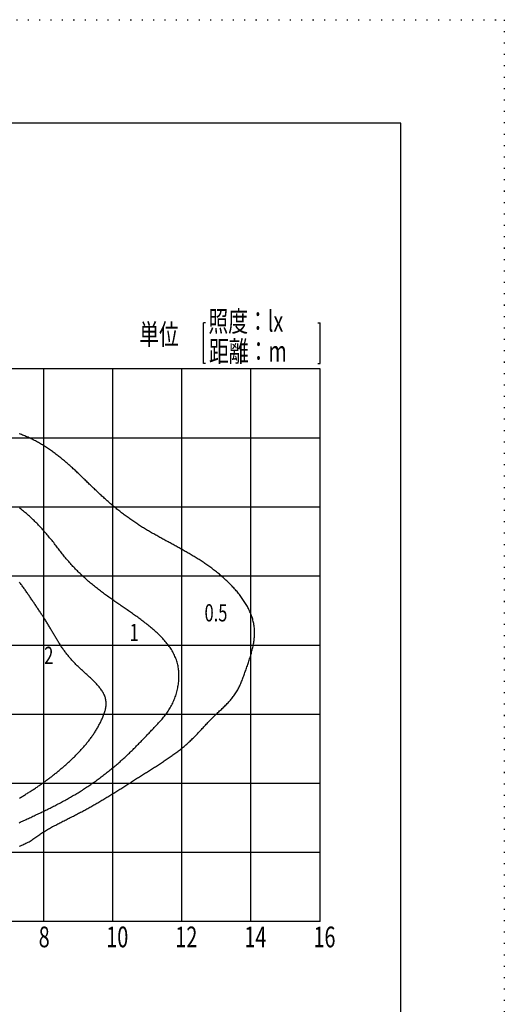
# Model space of a CAD drawing. Extents: x 0 to 420, y 0 to 297.
# Drawn here: x 373 to 420, y 202 to 297 of the extents above; entities that cross this region are included whole.
import ezdxf

# ---------------------------------------------------------------- set-up
doc = ezdxf.new("R2010")
doc.units = 0
doc.linetypes.add('DOT', pattern=[1, 0, -1])
doc.linetypes.add('SOLID', pattern=[0])
doc.layers.get('0').update_dxf_attribs({"linetype": 'CONTINUOUS'})
doc.layers.add('PL12S3M30', color=7, linetype='CONTINUOUS')
doc.layers.add('PL12S3M30___1', color=7, linetype='CONTINUOUS')
doc.styles.get("Standard").update_dxf_attribs({"font": 'txt.shx', "width": 0.7, "bigfont": 'extfont.shx'})

msp = doc.modelspace()

# ---------------------------------------------------------------- linework, layer by layer
at = {"color": 4, "linetype": 'DOT'}
for p, q in [((0, 297), (420, 297)), ((420, 297), (420, 0))]:
    msp.add_line(p, q, dxfattribs=at)
at = {"color": 4, "linetype": 'CONTINUOUS'}
for p, q in [((410, 287), (10, 287)), ((410, 10), (410, 287))]:
    msp.add_line(p, q, dxfattribs=at)
at = {"layer": 'PL12S3M30', "linetype": 'SOLID'}
for p, q in [((391.171, 267.733), (390.958, 267.733)), ((390.958, 263.815), (390.958, 267.733)), ((402.002, 267.733), (402.215, 267.733)), ((402.215, 263.815), (402.215, 267.733)), ((391.171, 263.815), (390.958, 263.815)), ((402.002, 263.815), (402.215, 263.815))]:
    msp.add_line(p, q, dxfattribs=at)
at = {"layer": 'PL12S3M30', "color": 6}
for p, q in [((402.215, 263.313), (295.548, 263.313)), ((402.215, 209.98), (402.215, 263.313)), ((295.548, 223.313), (402.215, 223.313)), ((402.215, 209.98), (295.548, 209.98))]:
    msp.add_line(p, q, dxfattribs=at)
at = {"layer": 'PL12S3M30', "color": 4, "linetype": 'SOLID'}
for p, q in [((375.548, 209.98), (375.548, 263.313)), ((382.215, 209.98), (382.215, 263.313)), ((388.881, 209.98), (388.881, 263.313)), ((395.548, 209.98), (395.548, 263.313)), ((295.548, 256.646), (402.215, 256.646)), ((295.548, 249.98), (402.215, 249.98)), ((295.548, 243.313), (402.215, 243.313)), ((295.548, 236.646), (402.215, 236.646)), ((295.548, 229.98), (402.215, 229.98)), ((295.548, 216.646), (402.215, 216.646))]:
    msp.add_line(p, q, dxfattribs=at)
at = {"layer": 'PL12S3M30'}
for points in [[(373.213, 217.24, 0), (373.317, 217.282, 0), (373.421, 217.326, 0), (373.523, 217.371, 0), (373.625, 217.417, 0), (373.727, 217.465, 0), (373.827, 217.515, 0), (373.927, 217.566, 0), (374.026, 217.618, 0), (374.124, 217.672, 0), (374.221, 217.728, 0), (374.317, 217.786, 0), (374.412, 217.846, 0), (374.506, 217.907, 0), (374.6, 217.969, 0), (374.693, 218.032, 0), (374.785, 218.096, 0), (374.878, 218.161, 0), (374.97, 218.226, 0), (375.062, 218.291, 0), (375.154, 218.356, 0), (375.247, 218.42, 0), (375.34, 218.484, 0), (375.433, 218.547, 0), (375.527, 218.61, 0), (375.622, 218.67, 0), (375.717, 218.73, 0), (375.813, 218.789, 0), (375.91, 218.847, 0), (376.007, 218.903, 0), (376.105, 218.959, 0), (376.203, 219.014, 0), (376.302, 219.068, 0), (376.401, 219.122, 0), (376.5, 219.175, 0), (376.6, 219.228, 0), (376.7, 219.28, 0), (376.8, 219.332, 0), (376.9, 219.383, 0), (377.001, 219.434, 0), (377.101, 219.485, 0), (377.202, 219.536, 0), (377.303, 219.587, 0), (377.403, 219.638, 0), (377.504, 219.689, 0), (377.604, 219.74, 0), (377.705, 219.791, 0), (377.806, 219.842, 0), (377.906, 219.893, 0), (378.007, 219.944, 0), (378.107, 219.995, 0), (378.207, 220.047, 0), (378.308, 220.098, 0), (378.408, 220.149, 0), (378.508, 220.201, 0), (378.608, 220.252, 0), (378.708, 220.304, 0), (378.808, 220.356, 0), (378.908, 220.408, 0), (379.008, 220.46, 0), (379.108, 220.512, 0), (379.207, 220.565, 0), (379.307, 220.618, 0), (379.406, 220.67, 0), (379.505, 220.724, 0), (379.604, 220.777, 0), (379.703, 220.83, 0), (379.802, 220.884, 0), (379.901, 220.938, 0), (379.999, 220.992, 0), (380.097, 221.047, 0), (380.195, 221.102, 0), (380.293, 221.157, 0), (380.391, 221.212, 0), (380.489, 221.268, 0), (380.586, 221.324, 0), (380.683, 221.38, 0), (380.78, 221.436, 0), (380.877, 221.493, 0), (380.974, 221.55, 0), (381.071, 221.607, 0), (381.167, 221.664, 0), (381.264, 221.722, 0), (381.36, 221.78, 0), (381.456, 221.838, 0), (381.553, 221.896, 0), (381.649, 221.954, 0), (381.744, 222.013, 0), (381.84, 222.071, 0), (381.936, 222.13, 0), (382.032, 222.189, 0), (382.127, 222.248, 0), (382.223, 222.308, 0), (382.318, 222.367, 0), (382.414, 222.427, 0), (382.509, 222.486, 0), (382.604, 222.546, 0), (382.699, 222.606, 0), (382.795, 222.666, 0), (382.89, 222.726, 0), (382.985, 222.786, 0), (383.08, 222.847, 0), (383.175, 222.907, 0), (383.27, 222.968, 0), (383.365, 223.028, 0), (383.46, 223.089, 0), (383.555, 223.149, 0), (383.65, 223.21, 0), (383.745, 223.271, 0), (383.841, 223.331, 0), (383.936, 223.392, 0), (384.031, 223.453, 0), (384.126, 223.514, 0), (384.221, 223.575, 0), (384.316, 223.635, 0), (384.412, 223.696, 0), (384.507, 223.757, 0), (384.602, 223.818, 0), (384.698, 223.878, 0), (384.794, 223.939, 0), (384.889, 224, 0), (384.985, 224.06, 0), (385.081, 224.121, 0), (385.176, 224.181, 0), (385.272, 224.242, 0), (385.368, 224.302, 0), (385.464, 224.363, 0), (385.561, 224.423, 0), (385.657, 224.483, 0), (385.753, 224.544, 0), (385.849, 224.604, 0), (385.945, 224.665, 0), (386.041, 224.725, 0), (386.137, 224.786, 0), (386.233, 224.847, 0), (386.328, 224.908, 0), (386.424, 224.969, 0), (386.52, 225.03, 0), (386.615, 225.091, 0), (386.71, 225.153, 0), (386.805, 225.214, 0), (386.9, 225.276, 0), (386.995, 225.338, 0), (387.09, 225.401, 0), (387.184, 225.463, 0), (387.278, 225.526, 0), (387.372, 225.589, 0), (387.465, 225.653, 0), (387.559, 225.717, 0), (387.652, 225.781, 0), (387.744, 225.845, 0), (387.837, 225.91, 0), (387.929, 225.975, 0), (388.02, 226.041, 0), (388.111, 226.107, 0), (388.202, 226.173, 0), (388.293, 226.24, 0), (388.383, 226.308, 0), (388.472, 226.375, 0), (388.562, 226.444, 0), (388.65, 226.512, 0), (388.739, 226.582, 0), (388.826, 226.651, 0), (388.914, 226.722, 0), (389, 226.793, 0), (389.086, 226.864, 0), (389.172, 226.936, 0), (389.257, 227.009, 0), (389.342, 227.082, 0), (389.425, 227.156, 0), (389.509, 227.231, 0), (389.591, 227.306, 0), (389.673, 227.382, 0), (389.755, 227.458, 0), (389.835, 227.536, 0), (389.915, 227.614, 0), (389.995, 227.692, 0), (390.074, 227.771, 0), (390.152, 227.851, 0), (390.23, 227.931, 0), (390.308, 228.012, 0), (390.385, 228.093, 0), (390.462, 228.175, 0), (390.539, 228.257, 0), (390.615, 228.339, 0), (390.692, 228.421, 0), (390.768, 228.503, 0), (390.845, 228.586, 0), (390.921, 228.669, 0), (390.998, 228.752, 0), (391.074, 228.834, 0), (391.151, 228.917, 0), (391.228, 229, 0), (391.305, 229.082, 0), (391.383, 229.165, 0), (391.461, 229.247, 0), (391.54, 229.329, 0), (391.619, 229.41, 0), (391.698, 229.491, 0), (391.778, 229.572, 0), (391.859, 229.653, 0), (391.941, 229.733, 0), (392.023, 229.812, 0), (392.105, 229.891, 0), (392.188, 229.97, 0), (392.271, 230.049, 0), (392.354, 230.128, 0), (392.437, 230.206, 0), (392.521, 230.285, 0), (392.604, 230.363, 0), (392.687, 230.442, 0), (392.769, 230.52, 0), (392.852, 230.599, 0), (392.934, 230.679, 0), (393.015, 230.758, 0), (393.095, 230.838, 0), (393.175, 230.919, 0), (393.254, 231, 0), (393.332, 231.081, 0), (393.408, 231.164, 0), (393.484, 231.247, 0), (393.559, 231.331, 0), (393.632, 231.415, 0), (393.703, 231.501, 0), (393.773, 231.587, 0), (393.842, 231.675, 0), (393.908, 231.763, 0), (393.973, 231.853, 0), (394.036, 231.944, 0), (394.097, 232.036, 0), (394.156, 232.13, 0), (394.213, 232.224, 0), (394.267, 232.321, 0), (394.32, 232.418, 0), (394.37, 232.517, 0), (394.419, 232.617, 0), (394.467, 232.718, 0), (394.513, 232.82, 0), (394.558, 232.922, 0), (394.601, 233.026, 0), (394.644, 233.131, 0), (394.686, 233.236, 0), (394.727, 233.342, 0), (394.767, 233.449, 0), (394.807, 233.556, 0), (394.846, 233.664, 0), (394.885, 233.772, 0), (394.924, 233.88, 0), (394.963, 233.989, 0), (395.002, 234.098, 0), (395.041, 234.208, 0), (395.08, 234.317, 0), (395.119, 234.427, 0), (395.158, 234.537, 0), (395.197, 234.647, 0), (395.235, 234.757, 0), (395.273, 234.868, 0), (395.31, 234.978, 0), (395.347, 235.089, 0), (395.383, 235.2, 0), (395.419, 235.311, 0), (395.454, 235.422, 0), (395.488, 235.533, 0), (395.521, 235.644, 0), (395.553, 235.755, 0), (395.584, 235.866, 0), (395.614, 235.977, 0), (395.643, 236.088, 0), (395.671, 236.199, 0), (395.698, 236.31, 0), (395.723, 236.421, 0), (395.746, 236.532, 0), (395.769, 236.643, 0), (395.789, 236.754, 0), (395.808, 236.865, 0), (395.825, 236.975, 0), (395.841, 237.086, 0), (395.854, 237.196, 0), (395.866, 237.306, 0), (395.876, 237.416, 0), (395.883, 237.526, 0), (395.889, 237.635, 0), (395.892, 237.745, 0), (395.893, 237.854, 0), (395.892, 237.962, 0), (395.888, 238.071, 0), (395.882, 238.179, 0), (395.873, 238.287, 0), (395.862, 238.395, 0), (395.848, 238.502, 0), (395.831, 238.609, 0), (395.812, 238.716, 0), (395.791, 238.822, 0), (395.767, 238.928, 0), (395.74, 239.034, 0), (395.712, 239.139, 0), (395.681, 239.244, 0), (395.647, 239.348, 0), (395.612, 239.452, 0), (395.574, 239.556, 0), (395.534, 239.659, 0), (395.492, 239.762, 0), (395.448, 239.864, 0), (395.403, 239.966, 0), (395.355, 240.067, 0), (395.305, 240.168, 0), (395.253, 240.269, 0), (395.199, 240.368, 0), (395.144, 240.468, 0), (395.087, 240.567, 0), (395.028, 240.665, 0), (394.968, 240.763, 0), (394.906, 240.86, 0), (394.842, 240.957, 0), (394.777, 241.053, 0), (394.71, 241.149, 0), (394.642, 241.244, 0), (394.572, 241.338, 0), (394.501, 241.432, 0), (394.429, 241.525, 0), (394.355, 241.617, 0), (394.28, 241.709, 0), (394.204, 241.801, 0), (394.127, 241.891, 0), (394.049, 241.981, 0), (393.97, 242.07, 0), (393.889, 242.159, 0), (393.808, 242.247, 0), (393.725, 242.334, 0), (393.642, 242.421, 0), (393.558, 242.506, 0), (393.473, 242.591, 0), (393.388, 242.676, 0), (393.301, 242.759, 0), (393.214, 242.842, 0), (393.126, 242.924, 0), (393.038, 243.005, 0), (392.949, 243.085, 0), (392.86, 243.165, 0), (392.77, 243.244, 0), (392.679, 243.322, 0), (392.589, 243.399, 0), (392.498, 243.475, 0), (392.406, 243.551, 0), (392.315, 243.625, 0), (392.223, 243.699, 0), (392.131, 243.772, 0), (392.039, 243.843, 0), (391.946, 243.915, 0), (391.854, 243.985, 0), (391.761, 244.054, 0), (391.669, 244.123, 0), (391.576, 244.19, 0), (391.483, 244.257, 0), (391.39, 244.323, 0), (391.297, 244.389, 0), (391.203, 244.454, 0), (391.11, 244.518, 0), (391.016, 244.581, 0), (390.922, 244.644, 0), (390.828, 244.706, 0), (390.734, 244.768, 0), (390.64, 244.829, 0), (390.546, 244.889, 0), (390.451, 244.949, 0), (390.357, 245.009, 0), (390.262, 245.068, 0), (390.167, 245.126, 0), (390.072, 245.184, 0), (389.976, 245.242, 0), (389.881, 245.299, 0), (389.785, 245.356, 0), (389.689, 245.413, 0), (389.593, 245.469, 0), (389.497, 245.525, 0), (389.401, 245.58, 0), (389.304, 245.636, 0), (389.208, 245.691, 0), (389.111, 245.745, 0), (389.014, 245.8, 0), (388.916, 245.855, 0), (388.819, 245.909, 0), (388.721, 245.963, 0), (388.624, 246.017, 0), (388.526, 246.071, 0), (388.427, 246.125, 0), (388.329, 246.179, 0), (388.231, 246.233, 0), (388.132, 246.287, 0), (388.034, 246.34, 0), (387.935, 246.394, 0), (387.836, 246.448, 0), (387.738, 246.501, 0), (387.639, 246.555, 0), (387.54, 246.609, 0), (387.441, 246.662, 0), (387.342, 246.716, 0), (387.243, 246.77, 0), (387.144, 246.824, 0), (387.045, 246.878, 0), (386.946, 246.932, 0), (386.848, 246.987, 0), (386.749, 247.041, 0), (386.65, 247.096, 0), (386.551, 247.151, 0), (386.453, 247.206, 0), (386.354, 247.261, 0), (386.256, 247.317, 0), (386.158, 247.372, 0), (386.06, 247.428, 0), (385.962, 247.485, 0), (385.864, 247.541, 0), (385.766, 247.598, 0), (385.669, 247.655, 0), (385.572, 247.713, 0), (385.475, 247.77, 0), (385.378, 247.829, 0), (385.281, 247.887, 0), (385.185, 247.946, 0), (385.089, 248.005, 0), (384.993, 248.065, 0), (384.897, 248.125, 0), (384.802, 248.186, 0), (384.707, 248.247, 0), (384.612, 248.308, 0), (384.518, 248.37, 0), (384.424, 248.432, 0), (384.33, 248.495, 0), (384.237, 248.559, 0), (384.144, 248.622, 0), (384.051, 248.687, 0), (383.959, 248.751, 0), (383.867, 248.817, 0), (383.775, 248.882, 0), (383.683, 248.948, 0), (383.592, 249.015, 0), (383.501, 249.082, 0), (383.411, 249.149, 0), (383.321, 249.217, 0), (383.231, 249.285, 0), (383.141, 249.353, 0), (383.052, 249.422, 0), (382.963, 249.491, 0), (382.874, 249.561, 0), (382.786, 249.631, 0), (382.698, 249.701, 0), (382.61, 249.772, 0), (382.523, 249.843, 0), (382.436, 249.915, 0), (382.349, 249.987, 0), (382.262, 250.059, 0), (382.176, 250.131, 0), (382.09, 250.204, 0), (382.004, 250.277, 0), (381.919, 250.351, 0), (381.834, 250.424, 0), (381.749, 250.499, 0), (381.665, 250.573, 0), (381.581, 250.648, 0), (381.497, 250.723, 0), (381.413, 250.798, 0), (381.33, 250.873, 0), (381.247, 250.949, 0), (381.164, 251.025, 0), (381.082, 251.102, 0), (381, 251.178, 0), (380.918, 251.255, 0), (380.836, 251.332, 0), (380.754, 251.409, 0), (380.673, 251.486, 0), (380.591, 251.564, 0), (380.51, 251.641, 0), (380.429, 251.719, 0), (380.348, 251.797, 0), (380.267, 251.875, 0), (380.187, 251.953, 0), (380.106, 252.031, 0), (380.025, 252.109, 0), (379.945, 252.187, 0), (379.864, 252.266, 0), (379.783, 252.344, 0), (379.703, 252.422, 0), (379.622, 252.5, 0), (379.541, 252.579, 0), (379.461, 252.657, 0), (379.38, 252.735, 0), (379.299, 252.813, 0), (379.218, 252.891, 0), (379.136, 252.969, 0), (379.055, 253.047, 0), (378.973, 253.124, 0), (378.892, 253.202, 0), (378.81, 253.279, 0), (378.728, 253.356, 0), (378.645, 253.433, 0), (378.563, 253.51, 0), (378.48, 253.587, 0), (378.397, 253.663, 0), (378.313, 253.739, 0), (378.229, 253.815, 0), (378.145, 253.891, 0), (378.061, 253.966, 0), (377.976, 254.041, 0), (377.891, 254.116, 0), (377.805, 254.19, 0), (377.719, 254.264, 0), (377.633, 254.338, 0), (377.546, 254.412, 0), (377.459, 254.485, 0), (377.371, 254.557, 0), (377.283, 254.629, 0), (377.195, 254.701, 0), (377.106, 254.772, 0), (377.016, 254.843, 0), (376.926, 254.913, 0), (376.836, 254.983, 0), (376.745, 255.052, 0), (376.654, 255.121, 0), (376.562, 255.189, 0), (376.47, 255.257, 0), (376.378, 255.324, 0), (376.285, 255.39, 0), (376.191, 255.456, 0), (376.097, 255.521, 0), (376.003, 255.585, 0), (375.908, 255.648, 0), (375.813, 255.711, 0), (375.718, 255.773, 0), (375.622, 255.835, 0), (375.525, 255.895, 0), (375.428, 255.955, 0), (375.331, 256.014, 0), (375.233, 256.072, 0), (375.135, 256.129, 0), (375.036, 256.186, 0), (374.937, 256.241, 0), (374.838, 256.296, 0), (374.738, 256.349, 0), (374.638, 256.402, 0), (374.537, 256.454, 0), (374.436, 256.504, 0), (374.334, 256.554, 0), (374.232, 256.603, 0), (374.13, 256.65, 0), (374.027, 256.697, 0), (373.924, 256.742, 0), (373.82, 256.786, 0), (373.716, 256.83, 0), (373.611, 256.872, 0), (373.506, 256.913, 0), (373.401, 256.952, 0), (373.295, 256.991, 0), (373.189, 257.028, 0)], [(373.169, 219.502, 0), (373.281, 219.554, 0), (373.392, 219.605, 0), (373.504, 219.657, 0), (373.615, 219.709, 0), (373.727, 219.76, 0), (373.838, 219.812, 0), (373.95, 219.864, 0), (374.061, 219.915, 0), (374.173, 219.967, 0), (374.284, 220.019, 0), (374.396, 220.071, 0), (374.507, 220.123, 0), (374.618, 220.175, 0), (374.729, 220.227, 0), (374.841, 220.28, 0), (374.952, 220.332, 0), (375.063, 220.385, 0), (375.174, 220.437, 0), (375.284, 220.49, 0), (375.395, 220.544, 0), (375.506, 220.597, 0), (375.616, 220.65, 0), (375.727, 220.704, 0), (375.837, 220.758, 0), (375.947, 220.812, 0), (376.057, 220.867, 0), (376.167, 220.921, 0), (376.277, 220.976, 0), (376.387, 221.031, 0), (376.496, 221.087, 0), (376.605, 221.143, 0), (376.715, 221.199, 0), (376.824, 221.255, 0), (376.933, 221.312, 0), (377.041, 221.369, 0), (377.15, 221.426, 0), (377.258, 221.484, 0), (377.366, 221.542, 0), (377.474, 221.6, 0), (377.582, 221.659, 0), (377.689, 221.718, 0), (377.797, 221.778, 0), (377.904, 221.838, 0), (378.011, 221.899, 0), (378.117, 221.96, 0), (378.224, 222.021, 0), (378.33, 222.083, 0), (378.436, 222.145, 0), (378.542, 222.208, 0), (378.647, 222.271, 0), (378.752, 222.335, 0), (378.857, 222.399, 0), (378.962, 222.463, 0), (379.066, 222.528, 0), (379.171, 222.594, 0), (379.274, 222.659, 0), (379.378, 222.726, 0), (379.482, 222.792, 0), (379.585, 222.859, 0), (379.688, 222.927, 0), (379.79, 222.995, 0), (379.892, 223.063, 0), (379.994, 223.132, 0), (380.096, 223.201, 0), (380.198, 223.271, 0), (380.299, 223.341, 0), (380.4, 223.412, 0), (380.5, 223.483, 0), (380.601, 223.554, 0), (380.701, 223.626, 0), (380.8, 223.698, 0), (380.9, 223.771, 0), (380.999, 223.844, 0), (381.097, 223.917, 0), (381.196, 223.991, 0), (381.294, 224.065, 0), (381.392, 224.14, 0), (381.489, 224.215, 0), (381.586, 224.291, 0), (381.683, 224.367, 0), (381.779, 224.443, 0), (381.876, 224.52, 0), (381.971, 224.597, 0), (382.067, 224.675, 0), (382.162, 224.753, 0), (382.257, 224.832, 0), (382.351, 224.91, 0), (382.445, 224.99, 0), (382.539, 225.069, 0), (382.632, 225.15, 0), (382.725, 225.23, 0), (382.818, 225.311, 0), (382.91, 225.392, 0), (383.002, 225.474, 0), (383.093, 225.556, 0), (383.184, 225.639, 0), (383.275, 225.722, 0), (383.365, 225.805, 0), (383.455, 225.888, 0), (383.545, 225.972, 0), (383.634, 226.057, 0), (383.724, 226.141, 0), (383.812, 226.226, 0), (383.901, 226.312, 0), (383.989, 226.397, 0), (384.077, 226.483, 0), (384.164, 226.569, 0), (384.252, 226.656, 0), (384.339, 226.742, 0), (384.426, 226.829, 0), (384.512, 226.916, 0), (384.599, 227.004, 0), (384.685, 227.091, 0), (384.771, 227.179, 0), (384.857, 227.267, 0), (384.943, 227.355, 0), (385.028, 227.443, 0), (385.113, 227.532, 0), (385.199, 227.62, 0), (385.284, 227.709, 0), (385.368, 227.797, 0), (385.453, 227.886, 0), (385.538, 227.975, 0), (385.622, 228.064, 0), (385.707, 228.153, 0), (385.791, 228.243, 0), (385.876, 228.332, 0), (385.96, 228.421, 0), (386.044, 228.51, 0), (386.128, 228.6, 0), (386.212, 228.689, 0), (386.296, 228.778, 0), (386.38, 228.867, 0), (386.464, 228.957, 0), (386.548, 229.046, 0), (386.632, 229.136, 0), (386.715, 229.226, 0), (386.798, 229.316, 0), (386.879, 229.407, 0), (386.961, 229.499, 0), (387.041, 229.592, 0), (387.12, 229.685, 0), (387.198, 229.78, 0), (387.275, 229.877, 0), (387.35, 229.974, 0), (387.423, 230.074, 0), (387.495, 230.175, 0), (387.565, 230.278, 0), (387.633, 230.382, 0), (387.699, 230.489, 0), (387.763, 230.598, 0), (387.825, 230.708, 0), (387.885, 230.819, 0), (387.942, 230.933, 0), (387.998, 231.047, 0), (388.051, 231.164, 0), (388.102, 231.281, 0), (388.15, 231.4, 0), (388.197, 231.519, 0), (388.241, 231.64, 0), (388.282, 231.762, 0), (388.322, 231.884, 0), (388.358, 232.007, 0), (388.393, 232.132, 0), (388.424, 232.256, 0), (388.454, 232.381, 0), (388.48, 232.507, 0), (388.504, 232.633, 0), (388.526, 232.759, 0), (388.544, 232.886, 0), (388.56, 233.013, 0), (388.573, 233.139, 0), (388.584, 233.266, 0), (388.591, 233.393, 0), (388.596, 233.519, 0), (388.598, 233.645, 0), (388.597, 233.771, 0), (388.593, 233.896, 0), (388.586, 234.021, 0), (388.576, 234.145, 0), (388.563, 234.269, 0), (388.547, 234.391, 0), (388.527, 234.513, 0), (388.505, 234.634, 0), (388.479, 234.754, 0), (388.45, 234.873, 0), (388.418, 234.99, 0), (388.383, 235.106, 0), (388.344, 235.221, 0), (388.303, 235.335, 0), (388.258, 235.448, 0), (388.21, 235.559, 0), (388.16, 235.669, 0), (388.107, 235.779, 0), (388.051, 235.886, 0), (387.992, 235.993, 0), (387.931, 236.099, 0), (387.867, 236.203, 0), (387.801, 236.306, 0), (387.733, 236.409, 0), (387.662, 236.51, 0), (387.589, 236.61, 0), (387.515, 236.709, 0), (387.438, 236.807, 0), (387.359, 236.904, 0), (387.279, 236.999, 0), (387.197, 237.094, 0), (387.113, 237.188, 0), (387.028, 237.281, 0), (386.941, 237.373, 0), (386.853, 237.464, 0), (386.763, 237.554, 0), (386.672, 237.643, 0), (386.58, 237.731, 0), (386.487, 237.818, 0), (386.393, 237.905, 0), (386.298, 237.99, 0), (386.203, 238.075, 0), (386.106, 238.159, 0), (386.009, 238.242, 0), (385.911, 238.324, 0), (385.813, 238.405, 0), (385.714, 238.485, 0), (385.615, 238.565, 0), (385.516, 238.644, 0), (385.416, 238.722, 0), (385.317, 238.8, 0), (385.217, 238.877, 0), (385.117, 238.953, 0), (385.017, 239.028, 0), (384.917, 239.103, 0), (384.817, 239.177, 0), (384.717, 239.251, 0), (384.617, 239.324, 0), (384.517, 239.397, 0), (384.416, 239.469, 0), (384.316, 239.541, 0), (384.215, 239.612, 0), (384.115, 239.683, 0), (384.014, 239.754, 0), (383.914, 239.824, 0), (383.813, 239.894, 0), (383.713, 239.964, 0), (383.612, 240.033, 0), (383.512, 240.103, 0), (383.411, 240.172, 0), (383.311, 240.241, 0), (383.21, 240.31, 0), (383.11, 240.379, 0), (383.009, 240.448, 0), (382.909, 240.517, 0), (382.809, 240.586, 0), (382.709, 240.655, 0), (382.609, 240.724, 0), (382.509, 240.793, 0), (382.409, 240.862, 0), (382.309, 240.932, 0), (382.209, 241.001, 0), (382.11, 241.071, 0), (382.01, 241.142, 0), (381.911, 241.212, 0), (381.812, 241.283, 0), (381.713, 241.354, 0), (381.614, 241.426, 0), (381.516, 241.498, 0), (381.417, 241.57, 0), (381.319, 241.643, 0), (381.221, 241.717, 0), (381.123, 241.79, 0), (381.025, 241.865, 0), (380.928, 241.94, 0), (380.831, 242.015, 0), (380.734, 242.091, 0), (380.638, 242.167, 0), (380.541, 242.244, 0), (380.446, 242.321, 0), (380.35, 242.399, 0), (380.255, 242.477, 0), (380.16, 242.556, 0), (380.065, 242.635, 0), (379.971, 242.715, 0), (379.878, 242.795, 0), (379.784, 242.876, 0), (379.692, 242.958, 0), (379.599, 243.039, 0), (379.508, 243.122, 0), (379.416, 243.205, 0), (379.325, 243.288, 0), (379.235, 243.372, 0), (379.145, 243.457, 0), (379.056, 243.542, 0), (378.967, 243.628, 0), (378.879, 243.714, 0), (378.791, 243.801, 0), (378.705, 243.888, 0), (378.618, 243.976, 0), (378.533, 244.064, 0), (378.448, 244.153, 0), (378.363, 244.243, 0), (378.279, 244.333, 0), (378.196, 244.424, 0), (378.114, 244.515, 0), (378.033, 244.607, 0), (377.952, 244.699, 0), (377.872, 244.792, 0), (377.792, 244.886, 0), (377.714, 244.98, 0), (377.636, 245.075, 0), (377.559, 245.17, 0), (377.483, 245.266, 0), (377.407, 245.362, 0), (377.331, 245.459, 0), (377.256, 245.556, 0), (377.181, 245.653, 0), (377.106, 245.75, 0), (377.031, 245.848, 0), (376.957, 245.945, 0), (376.882, 246.043, 0), (376.807, 246.14, 0), (376.732, 246.238, 0), (376.657, 246.335, 0), (376.581, 246.432, 0), (376.505, 246.529, 0), (376.428, 246.626, 0), (376.351, 246.723, 0), (376.273, 246.819, 0), (376.195, 246.915, 0), (376.117, 247.011, 0), (376.038, 247.106, 0), (375.958, 247.201, 0), (375.878, 247.295, 0), (375.797, 247.39, 0), (375.716, 247.483, 0), (375.634, 247.577, 0), (375.552, 247.67, 0), (375.47, 247.762, 0), (375.386, 247.854, 0), (375.303, 247.946, 0), (375.218, 248.037, 0), (375.133, 248.127, 0), (375.048, 248.217, 0), (374.962, 248.307, 0), (374.875, 248.395, 0), (374.788, 248.484, 0), (374.7, 248.571, 0), (374.612, 248.658, 0), (374.523, 248.744, 0), (374.434, 248.83, 0), (374.344, 248.915, 0), (374.253, 248.999, 0), (374.162, 249.082, 0), (374.07, 249.165, 0), (373.977, 249.247, 0), (373.884, 249.328, 0), (373.79, 249.409, 0), (373.696, 249.488, 0), (373.601, 249.567, 0), (373.505, 249.645, 0), (373.409, 249.722, 0), (373.312, 249.798, 0), (373.214, 249.873, 0)], [(373.208, 221.886, 0), (373.29, 221.933, 0), (373.371, 221.981, 0), (373.453, 222.029, 0), (373.535, 222.078, 0), (373.616, 222.126, 0), (373.697, 222.175, 0), (373.778, 222.225, 0), (373.859, 222.274, 0), (373.94, 222.324, 0), (374.021, 222.374, 0), (374.101, 222.424, 0), (374.181, 222.475, 0), (374.261, 222.526, 0), (374.341, 222.577, 0), (374.421, 222.628, 0), (374.5, 222.68, 0), (374.58, 222.732, 0), (374.659, 222.784, 0), (374.738, 222.837, 0), (374.817, 222.89, 0), (374.895, 222.943, 0), (374.974, 222.996, 0), (375.052, 223.05, 0), (375.13, 223.103, 0), (375.208, 223.158, 0), (375.286, 223.212, 0), (375.363, 223.267, 0), (375.441, 223.322, 0), (375.518, 223.377, 0), (375.595, 223.432, 0), (375.672, 223.488, 0), (375.748, 223.544, 0), (375.825, 223.6, 0), (375.901, 223.657, 0), (375.977, 223.714, 0), (376.052, 223.771, 0), (376.128, 223.828, 0), (376.203, 223.886, 0), (376.279, 223.944, 0), (376.354, 224.002, 0), (376.428, 224.061, 0), (376.503, 224.119, 0), (376.577, 224.178, 0), (376.651, 224.238, 0), (376.725, 224.297, 0), (376.799, 224.357, 0), (376.873, 224.417, 0), (376.946, 224.477, 0), (377.019, 224.538, 0), (377.092, 224.599, 0), (377.164, 224.66, 0), (377.237, 224.721, 0), (377.309, 224.783, 0), (377.381, 224.845, 0), (377.453, 224.907, 0), (377.524, 224.97, 0), (377.596, 225.032, 0), (377.667, 225.095, 0), (377.738, 225.159, 0), (377.808, 225.222, 0), (377.879, 225.286, 0), (377.949, 225.35, 0), (378.019, 225.414, 0), (378.088, 225.479, 0), (378.158, 225.544, 0), (378.227, 225.609, 0), (378.296, 225.674, 0), (378.364, 225.74, 0), (378.433, 225.806, 0), (378.501, 225.872, 0), (378.569, 225.939, 0), (378.636, 226.006, 0), (378.703, 226.073, 0), (378.77, 226.141, 0), (378.836, 226.209, 0), (378.902, 226.277, 0), (378.968, 226.345, 0), (379.033, 226.414, 0), (379.098, 226.484, 0), (379.162, 226.553, 0), (379.226, 226.623, 0), (379.289, 226.693, 0), (379.352, 226.764, 0), (379.415, 226.835, 0), (379.477, 226.907, 0), (379.538, 226.979, 0), (379.599, 227.051, 0), (379.659, 227.124, 0), (379.719, 227.197, 0), (379.779, 227.27, 0), (379.838, 227.344, 0), (379.896, 227.419, 0), (379.953, 227.493, 0), (380.01, 227.569, 0), (380.067, 227.644, 0), (380.123, 227.72, 0), (380.178, 227.797, 0), (380.232, 227.874, 0), (380.286, 227.952, 0), (380.339, 228.03, 0), (380.392, 228.108, 0), (380.444, 228.187, 0), (380.495, 228.266, 0), (380.545, 228.346, 0), (380.595, 228.427, 0), (380.644, 228.507, 0), (380.692, 228.589, 0), (380.74, 228.671, 0), (380.787, 228.753, 0), (380.833, 228.836, 0), (380.878, 228.919, 0), (380.923, 229.003, 0), (380.967, 229.087, 0), (381.01, 229.171, 0), (381.052, 229.257, 0), (381.093, 229.342, 0), (381.134, 229.428, 0), (381.174, 229.515, 0), (381.213, 229.602, 0), (381.251, 229.69, 0), (381.288, 229.778, 0), (381.324, 229.867, 0), (381.358, 229.956, 0), (381.39, 230.046, 0), (381.42, 230.136, 0), (381.448, 230.227, 0), (381.473, 230.318, 0), (381.496, 230.41, 0), (381.516, 230.502, 0), (381.533, 230.596, 0), (381.546, 230.689, 0), (381.556, 230.783, 0), (381.562, 230.878, 0), (381.564, 230.974, 0), (381.562, 231.069, 0), (381.556, 231.164, 0), (381.546, 231.259, 0), (381.532, 231.354, 0), (381.513, 231.448, 0), (381.491, 231.54, 0), (381.464, 231.632, 0), (381.433, 231.721, 0), (381.398, 231.809, 0), (381.359, 231.895, 0), (381.316, 231.98, 0), (381.27, 232.063, 0), (381.221, 232.144, 0), (381.169, 232.224, 0), (381.116, 232.302, 0), (381.061, 232.379, 0), (381.004, 232.455, 0), (380.946, 232.531, 0), (380.887, 232.605, 0), (380.827, 232.678, 0), (380.766, 232.75, 0), (380.704, 232.821, 0), (380.641, 232.891, 0), (380.578, 232.961, 0), (380.513, 233.03, 0), (380.448, 233.098, 0), (380.382, 233.165, 0), (380.315, 233.232, 0), (380.248, 233.299, 0), (380.18, 233.364, 0), (380.112, 233.43, 0), (380.043, 233.495, 0), (379.974, 233.56, 0), (379.904, 233.624, 0), (379.834, 233.688, 0), (379.764, 233.752, 0), (379.694, 233.816, 0), (379.623, 233.879, 0), (379.553, 233.943, 0), (379.482, 234.006, 0), (379.412, 234.07, 0), (379.341, 234.134, 0), (379.271, 234.198, 0), (379.201, 234.262, 0), (379.131, 234.326, 0), (379.061, 234.39, 0), (378.992, 234.455, 0), (378.923, 234.521, 0), (378.854, 234.586, 0), (378.786, 234.652, 0), (378.719, 234.719, 0), (378.652, 234.786, 0), (378.585, 234.854, 0), (378.519, 234.922, 0), (378.454, 234.991, 0), (378.389, 235.06, 0), (378.325, 235.13, 0), (378.261, 235.2, 0), (378.198, 235.27, 0), (378.136, 235.342, 0), (378.074, 235.413, 0), (378.012, 235.485, 0), (377.952, 235.558, 0), (377.892, 235.631, 0), (377.832, 235.705, 0), (377.773, 235.779, 0), (377.715, 235.853, 0), (377.657, 235.928, 0), (377.6, 236.004, 0), (377.544, 236.08, 0), (377.488, 236.156, 0), (377.433, 236.233, 0), (377.379, 236.31, 0), (377.325, 236.388, 0), (377.272, 236.466, 0), (377.22, 236.545, 0), (377.168, 236.624, 0), (377.116, 236.703, 0), (377.065, 236.783, 0), (377.015, 236.862, 0), (376.965, 236.943, 0), (376.915, 237.023, 0), (376.866, 237.104, 0), (376.817, 237.185, 0), (376.768, 237.266, 0), (376.719, 237.347, 0), (376.671, 237.428, 0), (376.623, 237.51, 0), (376.575, 237.591, 0), (376.527, 237.673, 0), (376.479, 237.755, 0), (376.432, 237.837, 0), (376.384, 237.919, 0), (376.336, 238, 0), (376.289, 238.082, 0), (376.241, 238.164, 0), (376.193, 238.246, 0), (376.145, 238.327, 0), (376.097, 238.409, 0), (376.049, 238.49, 0), (376, 238.571, 0), (375.952, 238.653, 0), (375.903, 238.733, 0), (375.853, 238.814, 0), (375.804, 238.895, 0), (375.754, 238.975, 0), (375.703, 239.055, 0), (375.653, 239.135, 0), (375.602, 239.214, 0), (375.551, 239.294, 0), (375.5, 239.373, 0), (375.449, 239.453, 0), (375.397, 239.532, 0), (375.345, 239.611, 0), (375.293, 239.69, 0), (375.241, 239.769, 0), (375.189, 239.847, 0), (375.136, 239.926, 0), (375.083, 240.005, 0), (375.031, 240.083, 0), (374.978, 240.161, 0), (374.925, 240.24, 0), (374.872, 240.318, 0), (374.819, 240.397, 0), (374.766, 240.475, 0), (374.713, 240.553, 0), (374.659, 240.632, 0), (374.606, 240.71, 0), (374.553, 240.788, 0), (374.5, 240.867, 0), (374.446, 240.945, 0), (374.393, 241.024, 0), (374.34, 241.102, 0), (374.286, 241.181, 0), (374.233, 241.259, 0), (374.18, 241.338, 0), (374.126, 241.416, 0), (374.073, 241.495, 0), (374.019, 241.573, 0), (373.965, 241.651, 0), (373.911, 241.729, 0), (373.857, 241.808, 0), (373.803, 241.886, 0), (373.749, 241.963, 0), (373.694, 242.041, 0), (373.64, 242.119, 0), (373.585, 242.196, 0), (373.53, 242.273, 0), (373.474, 242.351, 0), (373.419, 242.427, 0), (373.363, 242.504, 0), (373.307, 242.581, 0), (373.251, 242.657, 0), (373.194, 242.733, 0)]]:
    msp.add_polyline3d(points, dxfattribs=at)

# ---------------------------------------------------------------- texts
at = {"layer": 'PL12S3M30___1', "width": 0.7}
for s, height, p in [('照度：lx', 2, (391.442, 266.896)), ('単位', 2, (384.763, 265.632)), ('距離：m', 2, (391.502, 264.002)), ('0.5', 1.6667, (391.064, 238.927)), ('1', 1.667, (383.825, 237.023)), ('2', 1.667, (375.59, 234.816))]:
    msp.add_text(s, height=height, dxfattribs=at).set_placement(p)
at = {"layer": 'PL12S3M30___1', "color": 4, "width": 0.7}
for s, p in [('8', (375.058, 207.48)), ('10', (381.583, 207.48)), ('12', (388.25, 207.48)), ('14', (394.916, 207.48)), ('16', (401.583, 207.48))]:
    msp.add_text(s, height=2, dxfattribs=at).set_placement(p)

doc.saveas('drawing.dxf')
